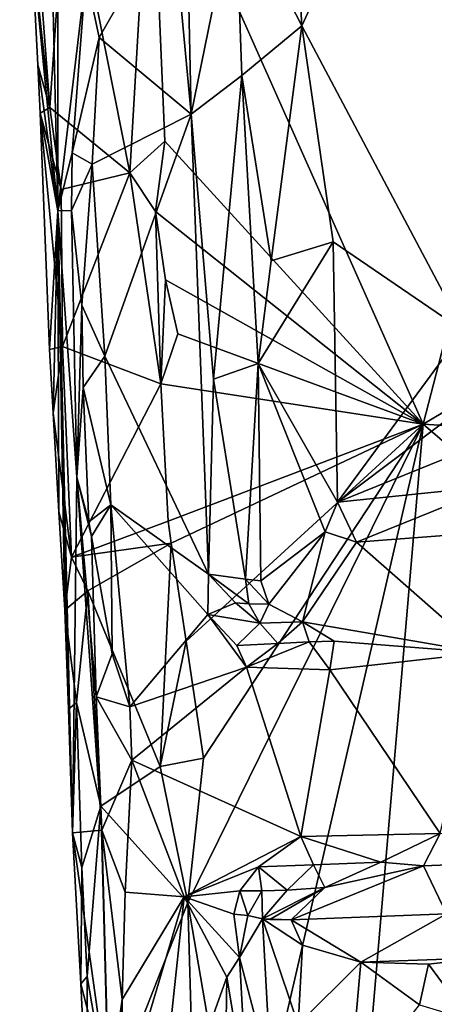
# Model space of a CAD drawing. Units: metres. Extents: x 27 to 29.9, y -12.6 to 11.8.
# Drawn here: x 27.8 to 28.1, y -8.5 to -7.9 of the extents above; entities that cross this region are included whole.
import ezdxf

# ---------------------------------------------------------------- set-up
doc = ezdxf.new("R2010")
doc.units = ezdxf.units.M

msp = doc.modelspace()

# ---------------------------------------------------------------- linework, layer by layer
at = {"layer": '1'}
for points in [[(28.07629, -8.12415, -1.50608), (28.20078, -7.64197, -1.51212), (28.96407, -7.59778, -1.53852)], [(28.07629, -8.12415, -1.50608), (28.96407, -7.59778, -1.53852), (29.58457, -8.21729, -1.5526)], [(28.07629, -8.12415, -1.50608), (27.92182, -7.77733, -1.49827), (28.20078, -7.64197, -1.51212)], [(27.85412, -7.85081, -1.43336), (27.84746, -7.71839, -1.43609), (27.86455, -7.94486, -1.45028)], [(27.86455, -7.94486, -1.45028), (27.84746, -7.71839, -1.43609), (27.8744, -7.80259, -1.47059)], [(27.86261, -7.72666, -1.28965), (27.85412, -7.85081, -1.43336), (27.86905, -8.00326, -1.32874)], [(27.86261, -7.72666, -1.28965), (27.86905, -8.00326, -1.32874), (27.86934, -7.72976, -1.27082)], [(27.86934, -7.72976, -1.27082), (27.86905, -8.00326, -1.32874), (27.88505, -7.8695, -1.26345)], [(28.00488, -7.85396, -1.18223), (28.00744, -7.89849, -1.18122), (28.07876, -7.74401, -1.16004)], [(28.00744, -7.89849, -1.18122), (28.09916, -8.07129, -1.15937), (28.07876, -7.74401, -1.16004)], [(28.07876, -7.74401, -1.16004), (28.09916, -8.07129, -1.15937), (28.09723, -7.86196, -1.15331)], [(27.93387, -7.83288, -1.2526), (27.94471, -7.94858, -1.24942), (27.94086, -7.77268, -1.24665)], [(27.94086, -7.77268, -1.24665), (27.94471, -7.94858, -1.24942), (27.96982, -7.8252, -1.20673)], [(27.90995, -7.98177, -1.48898), (27.8744, -7.80259, -1.47059), (27.92182, -7.77733, -1.49827)], [(27.90995, -7.98177, -1.48898), (27.92182, -7.77733, -1.49827), (27.9297, -7.96384, -1.49779)], [(27.9297, -7.96384, -1.49779), (27.92182, -7.77733, -1.49827), (28.07629, -8.12415, -1.50608)], [(27.90995, -7.98177, -1.48898), (27.86455, -7.94486, -1.45028), (27.8744, -7.80259, -1.47059)], [(27.96982, -7.8252, -1.20673), (27.94471, -7.94858, -1.24942), (27.9734, -7.92662, -1.21133)], [(27.9734, -7.92662, -1.21133), (28.00744, -7.89849, -1.18122), (27.96982, -7.8252, -1.20673)], [(27.96982, -7.8252, -1.20673), (28.00744, -7.89849, -1.18122), (28.00488, -7.85396, -1.18223)], [(27.88505, -7.8695, -1.26345), (27.8925, -7.90515, -1.26137), (27.93387, -7.83288, -1.2526)], [(27.8925, -7.90515, -1.26137), (27.94471, -7.94858, -1.24942), (27.93387, -7.83288, -1.2526)], [(27.85412, -7.85081, -1.43336), (27.8578, -7.92052, -1.42983), (27.86905, -8.00326, -1.32874)], [(27.8578, -7.92052, -1.42983), (27.85412, -7.85081, -1.43336), (27.86455, -7.94486, -1.45028)], [(27.88505, -7.8695, -1.26345), (27.86905, -8.00326, -1.32874), (27.87713, -7.97038, -1.27863)], [(27.88505, -7.8695, -1.26345), (27.87713, -7.97038, -1.27863), (27.8925, -7.90515, -1.26137)], [(27.9734, -7.92662, -1.21133), (27.99014, -8.03172, -1.19777), (28.00744, -7.89849, -1.18122)], [(28.00744, -7.89849, -1.18122), (27.99014, -8.03172, -1.19777), (28.02521, -8.02099, -1.17754)], [(28.00744, -7.89849, -1.18122), (28.02521, -8.02099, -1.17754), (28.09916, -8.07129, -1.15937)], [(27.87713, -7.97038, -1.27863), (27.88847, -7.9768, -1.26518), (27.8925, -7.90515, -1.26137)], [(27.8925, -7.90515, -1.26137), (27.88847, -7.9768, -1.26518), (27.94471, -7.94858, -1.24942)], [(27.8578, -7.92052, -1.42983), (27.8591, -7.94797, -1.43702), (27.86905, -8.00326, -1.32874)], [(27.8591, -7.94797, -1.43702), (27.8578, -7.92052, -1.42983), (27.86455, -7.94486, -1.45028)], [(27.94471, -7.94858, -1.24942), (27.95743, -8.09883, -1.24278), (27.9734, -7.92662, -1.21133)], [(27.95743, -8.09883, -1.24278), (27.98271, -8.08987, -1.20263), (27.9734, -7.92662, -1.21133)], [(27.9734, -7.92662, -1.21133), (27.98271, -8.08987, -1.20263), (27.99014, -8.03172, -1.19777)], [(27.87089, -7.99117, -1.45667), (27.8591, -7.94797, -1.43702), (27.86455, -7.94486, -1.45028)], [(27.87089, -7.99117, -1.45667), (27.86455, -7.94486, -1.45028), (27.90995, -7.98177, -1.48898)], [(27.8591, -7.94797, -1.43702), (27.86442, -8.08187, -1.42443), (27.86905, -8.00326, -1.32874)], [(27.86442, -8.08187, -1.42443), (27.8591, -7.94797, -1.43702), (27.87166, -8.0803, -1.45452)], [(27.8591, -7.94797, -1.43702), (27.87089, -7.99117, -1.45667), (27.87166, -8.0803, -1.45452)], [(27.88847, -7.9768, -1.26518), (27.89566, -8.08579, -1.2632), (27.94471, -7.94858, -1.24942)], [(27.89566, -8.08579, -1.2632), (27.95445, -8.20921, -1.24932), (27.94471, -7.94858, -1.24942)], [(27.94471, -7.94858, -1.24942), (27.95445, -8.20921, -1.24932), (27.95743, -8.09883, -1.24278)], [(27.92453, -8.00381, -1.49608), (27.90995, -7.98177, -1.48898), (27.9297, -7.96384, -1.49779)], [(27.92453, -8.00381, -1.49608), (27.9297, -7.96384, -1.49779), (28.07629, -8.12415, -1.50608)], [(27.86905, -8.00326, -1.32874), (27.8768, -8.00319, -1.28318), (27.87713, -7.97038, -1.27863)], [(27.87713, -7.97038, -1.27863), (27.8768, -8.00319, -1.28318), (27.88847, -7.9768, -1.26518)], [(27.8768, -8.00319, -1.28318), (27.88271, -8.05683, -1.27272), (27.88847, -7.9768, -1.26518)], [(27.88847, -7.9768, -1.26518), (27.88271, -8.05683, -1.27272), (27.89566, -8.08579, -1.2632)], [(27.87166, -8.0803, -1.45452), (27.87089, -7.99117, -1.45667), (27.90995, -7.98177, -1.48898)], [(27.87166, -8.0803, -1.45452), (27.90995, -7.98177, -1.48898), (27.92752, -8.10137, -1.49609)], [(27.92752, -8.10137, -1.49609), (27.90995, -7.98177, -1.48898), (27.92453, -8.00381, -1.49608)], [(27.86442, -8.08187, -1.42443), (27.86639, -8.11807, -1.43379), (27.86905, -8.00326, -1.32874)], [(27.86639, -8.11807, -1.43379), (27.86971, -8.17398, -1.42743), (27.86905, -8.00326, -1.32874)], [(27.8768, -8.00319, -1.28318), (27.86905, -8.00326, -1.32874), (27.87993, -8.15423, -1.30437)], [(27.86971, -8.17398, -1.42743), (27.87305, -8.22971, -1.43795), (27.86905, -8.00326, -1.32874)], [(27.86905, -8.00326, -1.32874), (27.87305, -8.22971, -1.43795), (27.87519, -8.28573, -1.43168)], [(27.86905, -8.00326, -1.32874), (27.87519, -8.28573, -1.43168), (27.87749, -8.35587, -1.41422)], [(27.86905, -8.00326, -1.32874), (27.87749, -8.35587, -1.41422), (27.87993, -8.15423, -1.30437)], [(27.8768, -8.00319, -1.28318), (27.87993, -8.15423, -1.30437), (27.88271, -8.05683, -1.27272)], [(27.92752, -8.10137, -1.49609), (27.92453, -8.00381, -1.49608), (27.93019, -8.04236, -1.4976)], [(27.93019, -8.04236, -1.4976), (27.92453, -8.00381, -1.49608), (28.07629, -8.12415, -1.50608)], [(27.99014, -8.03172, -1.19777), (27.98271, -8.08987, -1.20263), (28.02521, -8.02099, -1.17754)], [(27.98271, -8.08987, -1.20263), (28.02774, -8.16852, -1.17615), (28.02521, -8.02099, -1.17754)], [(28.02521, -8.02099, -1.17754), (28.02774, -8.16852, -1.17615), (28.09916, -8.07129, -1.15937)], [(27.92752, -8.10137, -1.49609), (27.93019, -8.04236, -1.4976), (27.93719, -8.07301, -1.49839)], [(27.93719, -8.07301, -1.49839), (27.93019, -8.04236, -1.4976), (28.07629, -8.12415, -1.50608)], [(27.87993, -8.15423, -1.30437), (27.88346, -8.10349, -1.27538), (27.88271, -8.05683, -1.27272)], [(27.88271, -8.05683, -1.27272), (27.88346, -8.10349, -1.27538), (27.89566, -8.08579, -1.2632)], [(27.92752, -8.10137, -1.49609), (27.93719, -8.07301, -1.49839), (28.07629, -8.12415, -1.50608)], [(28.02774, -8.16852, -1.17615), (28.09814, -8.11541, -1.16122), (28.09916, -8.07129, -1.15937)], [(27.86639, -8.11807, -1.43379), (27.86442, -8.08187, -1.42443), (27.87166, -8.0803, -1.45452)], [(27.86639, -8.11807, -1.43379), (27.87166, -8.0803, -1.45452), (27.8768, -8.19961, -1.45331)], [(27.8768, -8.19961, -1.45331), (27.87166, -8.0803, -1.45452), (27.92752, -8.10137, -1.49609)], [(27.88346, -8.10349, -1.27538), (27.89918, -8.16993, -1.2642), (27.89566, -8.08579, -1.2632)], [(27.89566, -8.08579, -1.2632), (27.89918, -8.16993, -1.2642), (27.95445, -8.20921, -1.24932)], [(27.98271, -8.08987, -1.20263), (27.95743, -8.09883, -1.24278), (27.97558, -8.21205, -1.22398)], [(27.97558, -8.21205, -1.22398), (27.98413, -8.21311, -1.21284), (27.98271, -8.08987, -1.20263)], [(27.98271, -8.08987, -1.20263), (27.98413, -8.21311, -1.21284), (28.0206, -8.18518, -1.18343)], [(28.02774, -8.16852, -1.17615), (27.98271, -8.08987, -1.20263), (28.0206, -8.18518, -1.18343)], [(27.8768, -8.19961, -1.45331), (27.92752, -8.10137, -1.49609), (27.9317, -8.17931, -1.49647)], [(27.9317, -8.17931, -1.49647), (27.92752, -8.10137, -1.49609), (28.07629, -8.12415, -1.50608)], [(27.95743, -8.09883, -1.24278), (27.95445, -8.20921, -1.24932), (27.97558, -8.21205, -1.22398)], [(27.88346, -8.10349, -1.27538), (27.87993, -8.15423, -1.30437), (27.8866, -8.17957, -1.27918)], [(27.88346, -8.10349, -1.27538), (27.8866, -8.17957, -1.27918), (27.89918, -8.16993, -1.2642)], [(27.86971, -8.17398, -1.42743), (27.86639, -8.11807, -1.43379), (27.8768, -8.19961, -1.45331)], [(28.02774, -8.16852, -1.17615), (28.11122, -8.13471, -1.1591), (28.09814, -8.11541, -1.16122)], [(27.93335, -8.19167, -1.4972), (27.9317, -8.17931, -1.49647), (28.07629, -8.12415, -1.50608)], [(27.94195, -8.24721, -1.49807), (27.93335, -8.19167, -1.4972), (28.07629, -8.12415, -1.50608)], [(27.95173, -8.31352, -1.49904), (27.94195, -8.24721, -1.49807), (28.07629, -8.12415, -1.50608)], [(27.95173, -8.31352, -1.49904), (28.07629, -8.12415, -1.50608), (27.94286, -8.3953, -1.49707)], [(27.97277, -8.57081, -1.49907), (27.94286, -8.3953, -1.49707), (28.07629, -8.12415, -1.50608)], [(28.01236, -8.86995, -1.50156), (27.97277, -8.57081, -1.49907), (28.07629, -8.12415, -1.50608)], [(28.01236, -8.86995, -1.50156), (28.07629, -8.12415, -1.50608), (29.50211, -9.35006, -1.5495)], [(28.07629, -8.12415, -1.50608), (29.58457, -8.21729, -1.5526), (29.50211, -9.35006, -1.5495)], [(28.11122, -8.13471, -1.1591), (28.02774, -8.16852, -1.17615), (28.1174, -8.15917, -1.16546)], [(27.87993, -8.15423, -1.30437), (27.87749, -8.35587, -1.41422), (27.8941, -8.35438, -1.2765)], [(27.87993, -8.15423, -1.30437), (27.8941, -8.35438, -1.2765), (27.89076, -8.27885, -1.27699)], [(27.87993, -8.15423, -1.30437), (27.89076, -8.27885, -1.27699), (27.88826, -8.18795, -1.2763)], [(27.87993, -8.15423, -1.30437), (27.88826, -8.18795, -1.2763), (27.8866, -8.17957, -1.27918)], [(28.02774, -8.16852, -1.17615), (28.03848, -8.19113, -1.18103), (28.1174, -8.15917, -1.16546)], [(28.1174, -8.15917, -1.16546), (28.03848, -8.19113, -1.18103), (28.13559, -8.18378, -1.17945)], [(28.02774, -8.16852, -1.17615), (28.0206, -8.18518, -1.18343), (28.03848, -8.19113, -1.18103)], [(27.87305, -8.22971, -1.43795), (27.86971, -8.17398, -1.42743), (27.8768, -8.19961, -1.45331)], [(27.8866, -8.17957, -1.27918), (27.88826, -8.18795, -1.2763), (27.89918, -8.16993, -1.2642)], [(27.88826, -8.18795, -1.2763), (27.89993, -8.25446, -1.26387), (27.89918, -8.16993, -1.2642)], [(27.89918, -8.16993, -1.2642), (27.89993, -8.25446, -1.26387), (27.90993, -8.28444, -1.25966)], [(27.89918, -8.16993, -1.2642), (27.90993, -8.28444, -1.25966), (27.95411, -8.23216, -1.25108)], [(27.89918, -8.16993, -1.2642), (27.95411, -8.23216, -1.25108), (27.95445, -8.20921, -1.24932)], [(27.93335, -8.19167, -1.4972), (27.8768, -8.19961, -1.45331), (27.9317, -8.17931, -1.49647)], [(27.98413, -8.21311, -1.21284), (27.98866, -8.22634, -1.22102), (28.0206, -8.18518, -1.18343)], [(27.98866, -8.22634, -1.22102), (28.00775, -8.23636, -1.22938), (28.0206, -8.18518, -1.18343)], [(28.0206, -8.18518, -1.18343), (28.00775, -8.23636, -1.22938), (28.03848, -8.19113, -1.18103)], [(28.10994, -8.25375, -1.26028), (28.13559, -8.18378, -1.17945), (28.03848, -8.19113, -1.18103)], [(27.88602, -8.21879, -1.46262), (27.8768, -8.19961, -1.45331), (27.93335, -8.19167, -1.4972)], [(27.88602, -8.21879, -1.46262), (27.93335, -8.19167, -1.4972), (27.9271, -8.3182, -1.4896)], [(27.88826, -8.18795, -1.2763), (27.89076, -8.27885, -1.27699), (27.89993, -8.25446, -1.26387)], [(27.9271, -8.3182, -1.4896), (27.93335, -8.19167, -1.4972), (27.94195, -8.24721, -1.49807)], [(28.10994, -8.25375, -1.26028), (28.03848, -8.19113, -1.18103), (28.00775, -8.23636, -1.22938)], [(27.87305, -8.22971, -1.43795), (27.8768, -8.19961, -1.45331), (27.88602, -8.21879, -1.46262)], [(27.95445, -8.20921, -1.24932), (27.95411, -8.23216, -1.25108), (27.96984, -8.2255, -1.23777)], [(27.95445, -8.20921, -1.24932), (27.96984, -8.2255, -1.23777), (27.97739, -8.22615, -1.22719)], [(27.97558, -8.21205, -1.22398), (27.95445, -8.20921, -1.24932), (27.97739, -8.22615, -1.22719)], [(27.97558, -8.21205, -1.22398), (27.97739, -8.22615, -1.22719), (27.98866, -8.22634, -1.22102)], [(27.98413, -8.21311, -1.21284), (27.97558, -8.21205, -1.22398), (27.98866, -8.22634, -1.22102)], [(27.87963, -8.28203, -1.45029), (27.87305, -8.22971, -1.43795), (27.88602, -8.21879, -1.46262)], [(27.89349, -8.34073, -1.46348), (27.87963, -8.28203, -1.45029), (27.88602, -8.21879, -1.46262)], [(27.89349, -8.34073, -1.46348), (27.88602, -8.21879, -1.46262), (27.9271, -8.3182, -1.4896)], [(27.87519, -8.28573, -1.43168), (27.87305, -8.22971, -1.43795), (27.87963, -8.28203, -1.45029)], [(27.96984, -8.2255, -1.23777), (27.95411, -8.23216, -1.25108), (27.98365, -8.23704, -1.23906)], [(27.97739, -8.22615, -1.22719), (27.96984, -8.2255, -1.23777), (27.98365, -8.23704, -1.23906)], [(27.97739, -8.22615, -1.22719), (27.98365, -8.23704, -1.23906), (27.98866, -8.22634, -1.22102)], [(27.98866, -8.22634, -1.22102), (27.98365, -8.23704, -1.23906), (28.00775, -8.23636, -1.22938)], [(27.95411, -8.23216, -1.25108), (27.90993, -8.28444, -1.25966), (27.97605, -8.26192, -1.25353)], [(27.95411, -8.23216, -1.25108), (27.97605, -8.26192, -1.25353), (27.97051, -8.24969, -1.25104)], [(27.95411, -8.23216, -1.25108), (27.97051, -8.24969, -1.25104), (27.98365, -8.23704, -1.23906)], [(27.98365, -8.23704, -1.23906), (27.99382, -8.2485, -1.24816), (28.00775, -8.23636, -1.22938)], [(28.00775, -8.23636, -1.22938), (27.99382, -8.2485, -1.24816), (28.01165, -8.24755, -1.24977)], [(28.00775, -8.23636, -1.22938), (28.01165, -8.24755, -1.24977), (28.02576, -8.24725, -1.24697)], [(28.00775, -8.23636, -1.22938), (28.02576, -8.24725, -1.24697), (28.10994, -8.25375, -1.26028)], [(27.98365, -8.23704, -1.23906), (27.97051, -8.24969, -1.25104), (27.99382, -8.2485, -1.24816)], [(27.9271, -8.3182, -1.4896), (27.94195, -8.24721, -1.49807), (27.95173, -8.31352, -1.49904)], [(27.99382, -8.2485, -1.24816), (27.97605, -8.26192, -1.25353), (28.01165, -8.24755, -1.24977)], [(28.01165, -8.24755, -1.24977), (27.97605, -8.26192, -1.25353), (28.02331, -8.26349, -1.25704)], [(28.01165, -8.24755, -1.24977), (28.02331, -8.26349, -1.25704), (28.02576, -8.24725, -1.24697)], [(28.02576, -8.24725, -1.24697), (28.02331, -8.26349, -1.25704), (28.10994, -8.25375, -1.26028)], [(27.97051, -8.24969, -1.25104), (27.97605, -8.26192, -1.25353), (27.99382, -8.2485, -1.24816)], [(27.89993, -8.25446, -1.26387), (27.89076, -8.27885, -1.27699), (27.90993, -8.28444, -1.25966)], [(28.02331, -8.26349, -1.25704), (28.0859, -8.35624, -1.26009), (28.10994, -8.25375, -1.26028)], [(27.90993, -8.28444, -1.25966), (27.91105, -8.3147, -1.25797), (27.97605, -8.26192, -1.25353)], [(27.97605, -8.26192, -1.25353), (27.91105, -8.3147, -1.25797), (28.00692, -8.35788, -1.25681)], [(28.02331, -8.26349, -1.25704), (27.97605, -8.26192, -1.25353), (28.00692, -8.35788, -1.25681)], [(28.02331, -8.26349, -1.25704), (28.00692, -8.35788, -1.25681), (28.0859, -8.35624, -1.26009)], [(27.89076, -8.27885, -1.27699), (27.8941, -8.35438, -1.2765), (27.91105, -8.3147, -1.25797)], [(27.90993, -8.28444, -1.25966), (27.89076, -8.27885, -1.27699), (27.91105, -8.3147, -1.25797)], [(27.87749, -8.35587, -1.41422), (27.87519, -8.28573, -1.43168), (27.87963, -8.28203, -1.45029)], [(27.88273, -8.37557, -1.4472), (27.87749, -8.35587, -1.41422), (27.87963, -8.28203, -1.45029)], [(27.88273, -8.37557, -1.4472), (27.87963, -8.28203, -1.45029), (27.89349, -8.34073, -1.46348)], [(27.94286, -8.3953, -1.49707), (27.9271, -8.3182, -1.4896), (27.95173, -8.31352, -1.49904)], [(27.94286, -8.3953, -1.49707), (27.89349, -8.34073, -1.46348), (27.9271, -8.3182, -1.4896)], [(27.91105, -8.3147, -1.25797), (27.8941, -8.35438, -1.2765), (27.90727, -8.38943, -1.26353)], [(27.91105, -8.3147, -1.25797), (27.90727, -8.38943, -1.26353), (27.94072, -8.39204, -1.25546)], [(27.91105, -8.3147, -1.25797), (27.94072, -8.39204, -1.25546), (28.00692, -8.35788, -1.25681)], [(27.88571, -8.4373, -1.44598), (27.88273, -8.37557, -1.4472), (27.89349, -8.34073, -1.46348)], [(27.89806, -8.50928, -1.45968), (27.88571, -8.4373, -1.44598), (27.89349, -8.34073, -1.46348)], [(27.89806, -8.50928, -1.45968), (27.89349, -8.34073, -1.46348), (27.94286, -8.3953, -1.49707)], [(27.87749, -8.35587, -1.41422), (27.89809, -8.50308, -1.28367), (27.8941, -8.35438, -1.2765)], [(27.8821, -8.44148, -1.4212), (27.87749, -8.35587, -1.41422), (27.88273, -8.37557, -1.4472)], [(27.87749, -8.35587, -1.41422), (27.8821, -8.44148, -1.4212), (27.89809, -8.50308, -1.28367)], [(27.8941, -8.35438, -1.2765), (27.89809, -8.50308, -1.28367), (27.90566, -8.45036, -1.26789)], [(27.90727, -8.38943, -1.26353), (27.8941, -8.35438, -1.2765), (27.90566, -8.45036, -1.26789)], [(27.94072, -8.39204, -1.25546), (27.98294, -8.37519, -1.25349), (28.00692, -8.35788, -1.25681)], [(28.00692, -8.35788, -1.25681), (27.98294, -8.37519, -1.25349), (28.014, -8.37395, -1.25516)], [(28.00692, -8.35788, -1.25681), (28.05223, -8.37239, -1.25251), (28.0859, -8.35624, -1.26009)], [(28.00692, -8.35788, -1.25681), (28.014, -8.37395, -1.25516), (28.05223, -8.37239, -1.25251)], [(28.0859, -8.35624, -1.26009), (28.05223, -8.37239, -1.25251), (28.07646, -8.3746, -1.24784)], [(28.0859, -8.35624, -1.26009), (28.07646, -8.3746, -1.24784), (28.19528, -8.36992, -1.24862)], [(28.07646, -8.3746, -1.24784), (28.08955, -8.40169, -1.2011), (28.19528, -8.36992, -1.24862)], [(27.8821, -8.44148, -1.4212), (27.88273, -8.37557, -1.4472), (27.88571, -8.4373, -1.44598)], [(27.94072, -8.39204, -1.25546), (27.97225, -8.38879, -1.25027), (27.98294, -8.37519, -1.25349)], [(27.98294, -8.37519, -1.25349), (27.97225, -8.38879, -1.25027), (27.98485, -8.38875, -1.24568)], [(27.98294, -8.37519, -1.25349), (27.99921, -8.38841, -1.24317), (28.014, -8.37395, -1.25516)], [(27.98294, -8.37519, -1.25349), (27.98485, -8.38875, -1.24568), (27.99921, -8.38841, -1.24317)], [(28.014, -8.37395, -1.25516), (27.99921, -8.38841, -1.24317), (28.02055, -8.38692, -1.23449)], [(28.02055, -8.38692, -1.23449), (28.00142, -8.40518, -1.20225), (28.07646, -8.3746, -1.24784)], [(28.07646, -8.3746, -1.24784), (28.00142, -8.40518, -1.20225), (28.08955, -8.40169, -1.2011)], [(28.014, -8.37395, -1.25516), (28.02055, -8.38692, -1.23449), (28.05223, -8.37239, -1.25251)], [(28.05223, -8.37239, -1.25251), (28.02055, -8.38692, -1.23449), (28.07646, -8.3746, -1.24784)], [(28.02055, -8.38692, -1.23449), (27.99921, -8.38841, -1.24317), (27.98512, -8.40468, -1.22152)], [(27.98934, -8.40489, -1.21268), (28.02055, -8.38692, -1.23449), (27.98512, -8.40468, -1.22152)], [(27.98934, -8.40489, -1.21268), (28.00142, -8.40518, -1.20225), (28.02055, -8.38692, -1.23449)], [(27.90555, -8.51036, -1.26757), (27.92355, -8.55345, -1.25902), (27.94072, -8.39204, -1.25546)], [(27.90566, -8.45036, -1.26789), (27.90555, -8.51036, -1.26757), (27.94072, -8.39204, -1.25546)], [(27.90727, -8.38943, -1.26353), (27.90566, -8.45036, -1.26789), (27.94072, -8.39204, -1.25546)], [(27.94072, -8.39204, -1.25546), (27.92355, -8.55345, -1.25902), (27.96492, -8.43768, -1.25249)], [(27.94072, -8.39204, -1.25546), (27.96893, -8.40197, -1.24707), (27.97225, -8.38879, -1.25027)], [(27.94072, -8.39204, -1.25546), (27.96492, -8.43768, -1.25249), (27.97212, -8.4266, -1.24766)], [(27.96893, -8.40197, -1.24707), (27.94072, -8.39204, -1.25546), (27.97212, -8.4266, -1.24766)], [(27.97225, -8.38879, -1.25027), (27.96893, -8.40197, -1.24707), (27.97677, -8.40277, -1.23684)], [(27.97225, -8.38879, -1.25027), (27.97677, -8.40277, -1.23684), (27.98485, -8.38875, -1.24568)], [(27.97677, -8.40277, -1.23684), (27.98512, -8.40468, -1.22152), (27.98485, -8.38875, -1.24568)], [(27.99921, -8.38841, -1.24317), (27.98485, -8.38875, -1.24568), (27.98512, -8.40468, -1.22152)], [(27.94532, -8.48112, -1.49583), (27.89806, -8.50928, -1.45968), (27.94286, -8.3953, -1.49707)], [(27.97277, -8.57081, -1.49907), (27.94532, -8.48112, -1.49583), (27.94286, -8.3953, -1.49707)], [(27.96893, -8.40197, -1.24707), (27.97212, -8.4266, -1.24766), (27.97677, -8.40277, -1.23684)], [(27.97212, -8.4266, -1.24766), (27.98512, -8.40468, -1.22152), (27.97677, -8.40277, -1.23684)], [(28.00142, -8.40518, -1.20225), (28.04081, -8.42913, -1.17509), (28.08955, -8.40169, -1.2011)], [(28.08955, -8.40169, -1.2011), (28.04081, -8.42913, -1.17509), (28.1105, -8.42678, -1.17566)], [(27.97212, -8.4266, -1.24766), (27.99, -8.49497, -1.21754), (27.98512, -8.40468, -1.22152)], [(28.00142, -8.40518, -1.20225), (27.98934, -8.40489, -1.21268), (27.98512, -8.40468, -1.22152)], [(27.98512, -8.40468, -1.22152), (27.99, -8.49497, -1.21754), (28.00532, -8.46452, -1.20004)], [(28.00781, -8.41954, -1.19481), (27.98512, -8.40468, -1.22152), (28.00532, -8.46452, -1.20004)], [(28.00142, -8.40518, -1.20225), (27.98512, -8.40468, -1.22152), (28.00781, -8.41954, -1.19481)], [(28.00142, -8.40518, -1.20225), (28.00781, -8.41954, -1.19481), (28.04081, -8.42913, -1.17509)], [(28.00781, -8.41954, -1.19481), (28.00532, -8.46452, -1.20004), (28.04081, -8.42913, -1.17509)], [(27.96492, -8.43768, -1.25249), (27.97664, -8.50783, -1.24297), (27.97212, -8.4266, -1.24766)], [(27.97212, -8.4266, -1.24766), (27.97664, -8.50783, -1.24297), (27.99, -8.49497, -1.21754)], [(28.04081, -8.42913, -1.17509), (28.00532, -8.46452, -1.20004), (28.03428, -8.50419, -1.18033)], [(28.04081, -8.42913, -1.17509), (28.03428, -8.50419, -1.18033), (28.07418, -8.45331, -1.16853)], [(28.04081, -8.42913, -1.17509), (28.07922, -8.43032, -1.1745), (28.1105, -8.42678, -1.17566)], [(28.04081, -8.42913, -1.17509), (28.07418, -8.45331, -1.16853), (28.07922, -8.43032, -1.1745)], [(28.07922, -8.43032, -1.1745), (28.07418, -8.45331, -1.16853), (28.10245, -8.46188, -1.16382)], [(28.07922, -8.43032, -1.1745), (28.10245, -8.46188, -1.16382), (28.1105, -8.42678, -1.17566)], [(27.88585, -8.51894, -1.4357), (27.8821, -8.44148, -1.4212), (27.88571, -8.4373, -1.44598)], [(27.88585, -8.51894, -1.4357), (27.88571, -8.4373, -1.44598), (27.89806, -8.50928, -1.45968)], [(27.8821, -8.44148, -1.4212), (27.88585, -8.51894, -1.4357), (27.89809, -8.50308, -1.28367)], [(27.92355, -8.55345, -1.25902), (27.96318, -8.54767, -1.25215), (27.96492, -8.43768, -1.25249)], [(27.96492, -8.43768, -1.25249), (27.96318, -8.54767, -1.25215), (27.97664, -8.50783, -1.24297)], [(27.89809, -8.50308, -1.28367), (27.90555, -8.51036, -1.26757), (27.90566, -8.45036, -1.26789)]]:
    msp.add_3dface(points, dxfattribs=at)

doc.saveas('drawing.dxf')
